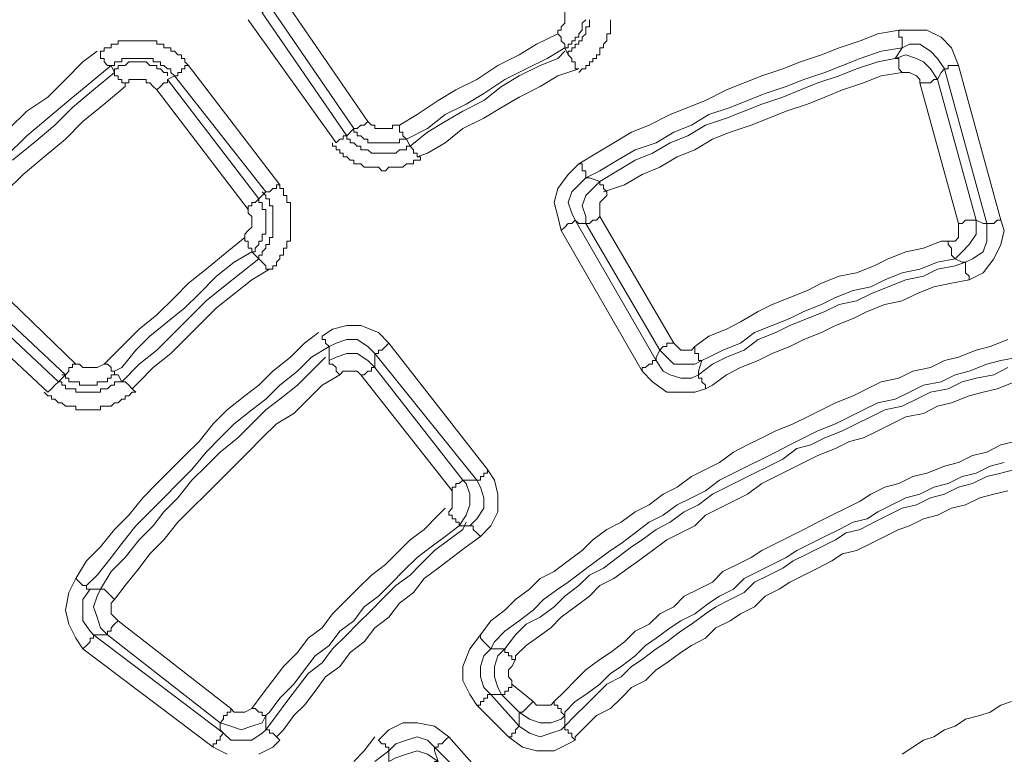
# Model space of a CAD drawing. Units: millimetres. Extents: x 83 to 495, y 5 to 292.
# Drawn here: x 390 to 399, y 150 to 157 of the extents above; entities that cross this region are included whole.
import ezdxf

# ---------------------------------------------------------------- set-up
doc = ezdxf.new("R2010")
doc.units = ezdxf.units.MM
doc.layers.add('PDF_Geomertry', color=7, linetype='Continuous')

msp = doc.modelspace()

# ---------------------------------------------------------------- linework, layer by layer
at = {"layer": 'PDF_Geomertry', "lineweight": 20}
for points in [[(392.9723, 155.5553), (392.1728, 156.7207), (392.1061, 156.6541), (392.9057, 155.4888)], [(391.2732, 156.0548), (391.2399, 156.0881), (391.2399, 156.1214), (391.2066, 156.1214), (391.1733, 156.1547), (391.14, 156.1547), (391.14, 156.188), (391.1067, 156.188), (391.0733, 156.188), (391.0733, 156.2213), (391.04, 156.2213), (391.0067, 156.2213), (390.9734, 156.2213), (390.9401, 156.2213), (390.9068, 156.2213), (390.8734, 156.2213), (390.8401, 156.2213), (390.8068, 156.2213), (390.7735, 156.2213), (390.7735, 156.188), (390.7402, 156.188), (390.7069, 156.188), (390.7069, 156.1547), (390.6736, 156.1547), (390.6402, 156.1547), (390.6402, 156.1547), (390.6402, 156.1547), (390.6069, 156.188), (390.6069, 156.188), (390.6069, 156.2213), (390.5736, 156.2213), (390.5736, 156.2546), (390.5736, 156.2879), (390.6069, 156.2879), (390.6069, 156.3212), (390.6402, 156.3212), (390.6736, 156.3212), (390.6736, 156.3545), (390.7069, 156.3545), (390.7402, 156.3545), (390.7402, 156.3878), (390.7735, 156.3878), (390.8068, 156.3878), (390.8401, 156.3878), (390.8734, 156.3878), (390.9068, 156.3878), (390.9401, 156.3878), (390.9734, 156.3878), (391.0067, 156.3878), (391.04, 156.3878), (391.0733, 156.3878), (391.1067, 156.3878), (391.1067, 156.3545), (391.14, 156.3545), (391.1733, 156.3545), (391.1733, 156.3212), (391.2066, 156.3212), (391.2399, 156.3212), (391.2399, 156.2879), (391.2732, 156.2879), (391.3066, 156.2546), (391.3399, 156.2546), (391.3399, 156.2213), (391.3732, 156.2213), (391.3732, 156.188), (391.4065, 156.1547), (391.3732, 156.1547), (391.3732, 156.1214), (391.3399, 156.1214), (391.3399, 156.0881), (391.3066, 156.0881), (391.3066, 156.0881), (391.3066, 156.0548)], [(391.2066, 156.0215), (392.0728, 154.8894), (392.1394, 154.956), (391.2732, 156.0548)], [(392.7391, 153.3577), (392.8058, 153.391), (392.9057, 153.4243), (393.0056, 153.4243), (393.1056, 153.3577), (393.1722, 153.2912), (393.1722, 153.391), (393.1722, 153.4243), (393.1056, 153.4909), (393.0056, 153.5575), (392.9057, 153.5575), (392.8058, 153.5242), (392.7391, 153.4909), (392.7391, 153.4576)]]:
    msp.add_lwpolyline(points, close=True, dxfattribs=at)
for points in [[(392.306, 156.7873), (393.1056, 155.6219), (393.1389, 155.5886), (393.1722, 155.5886), (393.1722, 155.5553), (393.2055, 155.5553), (393.2388, 155.5553), (393.2722, 155.5553), (393.3055, 155.5553), (393.3388, 155.5553), (393.3388, 155.5886), (393.3721, 155.5886), (393.4054, 155.5886), (393.4054, 155.5554), (393.4054, 155.5221), (393.4387, 155.5221), (393.4387, 155.4888), (393.4387, 155.4888), (393.4721, 155.4555), (393.4721, 155.4555), (393.4721, 155.4555), (393.4387, 155.4555), (393.4054, 155.4555), (393.4054, 155.4222), (393.3721, 155.4222), (393.3388, 155.4222), (393.3055, 155.4222), (393.2722, 155.4222), (393.2388, 155.4222), (393.2055, 155.4222), (393.1722, 155.4222), (393.1389, 155.4222), (393.1056, 155.4222), (393.1056, 155.4555), (393.0723, 155.4555), (393.039, 155.4888), (393.0056, 155.4888), (393.0056, 155.5221), (392.9723, 155.5221), (392.9723, 155.5554)], [(394.9046, 156.4544), (394.9046, 156.4877), (394.9379, 156.4877), (394.9379, 156.521), (394.9712, 156.5543), (394.9712, 156.5876), (394.9712, 156.6209), (394.9712, 156.6541), (394.9712, 156.6874), (394.9712, 156.7207)], [(392.8058, 155.4222), (391.9729, 156.5876)], [(393.4054, 155.5887), (393.572, 155.6885), (393.7719, 155.8217), (393.9385, 155.9216), (394.1384, 156.0215), (394.3383, 156.1547), (394.5382, 156.2546), (394.7047, 156.3545), (394.9046, 156.4544), (394.9379, 156.4211), (394.9379, 156.4211), (394.9379, 156.3878), (394.9712, 156.3545), (394.9712, 156.3545), (394.9712, 156.3545), (394.9712, 156.3212), (394.9712, 156.3212), (395.0046, 156.3212), (395.0046, 156.3545), (395.0379, 156.3545), (395.0379, 156.3878), (395.0712, 156.3878), (395.0712, 156.4211), (395.1045, 156.4211), (395.1045, 156.4544), (395.1378, 156.4877), (395.1378, 156.521), (395.1378, 156.5543), (395.1711, 156.5876)], [(395.1045, 156.1214), (395.0712, 156.1214), (395.0712, 156.1547), (395.0712, 156.188), (395.0379, 156.188), (395.0379, 156.2213), (395.0379, 156.2213), (395.0379, 156.2213), (395.0046, 156.2546), (395.0046, 156.2879), (395.0379, 156.2879), (395.0379, 156.3212), (395.0712, 156.3212), (395.0712, 156.3545), (395.1045, 156.3545), (395.1045, 156.3878), (395.1378, 156.3878), (395.1378, 156.4211), (395.1711, 156.4544), (395.1711, 156.4877), (395.1711, 156.521), (395.2045, 156.521), (395.2045, 156.5543), (395.2045, 156.5876)], [(395.4044, 156.5876), (395.4044, 156.5543), (395.4044, 156.521), (395.4044, 156.4877), (395.4044, 156.4544), (395.371, 156.4544), (395.371, 156.4211), (395.371, 156.3878), (395.3377, 156.3545), (395.3377, 156.3212), (395.3044, 156.3212), (395.3044, 156.2879), (395.3044, 156.2546), (395.2711, 156.2546), (395.2711, 156.2213), (395.2378, 156.2213), (395.2378, 156.188), (395.2045, 156.188), (395.2045, 156.1547), (395.1711, 156.1547), (395.1711, 156.1214), (395.1378, 156.1214), (395.1045, 156.0881)], [(398.1362, 156.4877), (397.9363, 156.4544), (397.7698, 156.3878), (397.5699, 156.3212), (397.4033, 156.2546), (397.2034, 156.188), (397.0368, 156.1214), (396.8369, 156.0548), (396.6703, 155.9882), (396.5038, 155.9216), (396.3039, 155.8217), (396.1373, 155.7551), (395.9707, 155.6885), (395.7708, 155.5887), (395.6043, 155.5221), (395.4377, 155.4222), (395.2711, 155.3223), (395.1045, 155.2224), (395.1378, 155.2224), (395.1378, 155.1891), (395.1378, 155.1558), (395.1711, 155.1558), (395.1711, 155.1225), (395.1711, 155.1225), (395.1711, 155.0892), (395.1711, 155.0892)], [(398.1362, 156.4877), (398.1362, 156.4544), (398.1362, 156.4211), (398.1695, 156.4211), (398.1695, 156.3878), (398.1695, 156.3878), (398.1695, 156.3545), (398.1695, 156.3545), (398.1695, 156.3212), (397.9696, 156.2879), (397.7697, 156.2213), (397.6032, 156.1547), (397.4366, 156.0881), (397.2367, 156.0215), (397.0701, 155.9549), (396.8702, 155.8883), (396.7036, 155.8217), (396.5371, 155.7551), (396.3372, 155.6885), (396.1706, 155.5887), (396.004, 155.5221), (395.8374, 155.4222), (395.6375, 155.3556), (395.471, 155.2557), (395.3044, 155.1558), (395.1711, 155.0892)], [(398.1362, 156.4877), (398.2362, 156.4877), (398.4027, 156.4877), (398.536, 156.4211), (398.636, 156.3212), (398.7026, 156.1547), (398.6693, 156.1547), (398.6693, 156.1547), (398.6359, 156.1547), (398.6026, 156.1547), (398.6026, 156.1214), (398.5693, 156.1214), (398.5693, 156.1214), (398.5693, 156.1214)], [(398.5027, 156.0215), (398.536, 156.0881), (398.5693, 156.1214), (398.5027, 156.2213), (398.4361, 156.2879), (398.3361, 156.3545), (398.2362, 156.3545), (398.1695, 156.3212), (398.1695, 156.3212), (398.1029, 156.2213), (398.2028, 156.2546), (398.3028, 156.2213), (398.3694, 156.188), (398.4361, 156.1214), (398.5027, 156.0215), (398.8691, 154.6896), (398.8691, 154.6563), (398.8691, 154.5564), (398.8025, 154.4566), (398.7359, 154.39), (398.6692, 154.3234), (398.7359, 154.2901), (398.7692, 154.2901), (398.8358, 154.3234), (398.9358, 154.39), (398.9691, 154.4899), (398.9691, 154.5897), (398.9691, 154.6563), (398.9358, 154.6563), (398.8691, 154.6896)], [(389.2077, 154.7229), (389.1411, 154.7562), (389.1411, 154.7895), (389.1077, 154.7895), (389.1077, 154.7895), (389.1077, 154.8228), (389.0744, 154.8228), (389.0744, 154.8561), (389.0411, 154.8561), (389.0411, 154.8894), (389.2077, 155.0559), (389.3743, 155.2224), (389.5408, 155.3889), (389.7074, 155.5553), (389.874, 155.7218), (390.0739, 155.855), (390.2405, 156.0215), (390.407, 156.188), (390.5403, 156.2879)], [(394.9713, 156.3212), (394.8047, 156.2213), (394.6048, 156.1214), (394.4049, 156.0215), (394.205, 155.8883), (394.0384, 155.7884), (393.8385, 155.6885), (393.672, 155.5554), (393.4721, 155.4555)], [(393.6053, 155.2557), (393.6053, 155.289), (393.572, 155.289), (393.572, 155.3223), (393.5387, 155.3223), (393.5387, 155.3556), (393.5387, 155.3556), (393.5387, 155.3556), (393.5054, 155.3889), (393.6719, 155.522), (393.8385, 155.6219), (394.0051, 155.7218), (394.205, 155.8217), (394.3716, 155.9549), (394.5381, 156.0548), (394.738, 156.1547), (394.9046, 156.2213), (394.9712, 156.2879)], [(394.9712, 156.3212), (395.0046, 156.2546)], [(390.7069, 156.0881), (390.7069, 156.1214), (390.7402, 156.1214), (390.7402, 156.1547), (390.7735, 156.1547), (390.8068, 156.1547), (390.8401, 156.188), (390.8735, 156.188), (390.9068, 156.188), (390.9401, 156.188), (390.9734, 156.188), (391.0067, 156.188), (391.04, 156.1547), (391.0734, 156.1547), (391.1067, 156.1547), (391.1067, 156.1214), (391.14, 156.1214), (391.1733, 156.0881), (391.2066, 156.0881), (391.2066, 156.0548)], [(395.3044, 155.0559), (395.471, 155.1558), (395.6376, 155.2557), (395.8041, 155.3223), (395.9707, 155.4222), (396.1373, 155.4887), (396.3039, 155.5886), (396.5038, 155.6552), (396.6703, 155.7218), (396.8369, 155.7884), (397.0368, 155.855), (397.2034, 155.9216), (397.37, 155.9882), (397.5699, 156.0548), (397.7364, 156.1214), (397.9363, 156.188), (398.1029, 156.2213)], [(398.1695, 156.0881), (398.1362, 156.1214), (398.1362, 156.1214), (398.1362, 156.1547), (398.1362, 156.188), (398.1362, 156.188), (398.1362, 156.2213), (398.1029, 156.2213), (398.1029, 156.2213)], [(390.6736, 156.1547), (390.4737, 155.9882), (390.2738, 155.8217), (390.0739, 155.6553), (389.874, 155.4888), (389.6741, 155.289), (389.5075, 155.1225), (389.3076, 154.956), (389.1411, 154.7562)], [(389.7407, 155.2557), (389.9406, 155.4222), (390.1405, 155.5886), (390.3071, 155.7551), (390.507, 155.9216), (390.7069, 156.0881), (390.7069, 156.0548), (390.7402, 156.0548), (390.7402, 156.0548), (390.7402, 156.0215), (390.7735, 156.0215), (390.7735, 155.9882), (390.8068, 155.9882), (390.8068, 155.9549), (390.6069, 155.7884), (390.407, 155.6219), (390.2405, 155.4555), (390.0406, 155.289), (389.8407, 155.1225), (389.6741, 154.956)], [(390.7069, 156.0881), (390.6736, 156.1547)], [(391.4065, 156.1547), (392.2727, 155.0226)], [(395.1045, 156.1214), (394.9046, 156.0548), (394.738, 155.9549), (394.5382, 155.855), (394.3716, 155.7551), (394.205, 155.6552), (394.0051, 155.5554), (393.8385, 155.4222), (393.672, 155.3223), (393.572, 155.289)], [(398.6026, 154.4899), (398.6692, 154.4899), (398.7026, 154.5231), (398.7026, 154.5897), (398.7026, 154.623), (398.7026, 154.6563), (398.3361, 155.9882), (398.3361, 156.0215), (398.3028, 156.0548), (398.2362, 156.0881), (398.2028, 156.0881), (398.1695, 156.0881), (397.9696, 156.0548), (397.8031, 155.9882), (397.6032, 155.9216), (397.4366, 155.855), (397.27, 155.7884), (397.0701, 155.7218), (396.9035, 155.6552), (396.737, 155.5886), (396.5371, 155.522), (396.3705, 155.4555), (396.2039, 155.3556), (396.0373, 155.289), (395.8708, 155.1891), (395.7042, 155.1225), (395.5376, 155.0226), (395.3377, 154.956)], [(399.1024, 154.6896), (399.069, 154.6896), (399.069, 154.6896), (399.0357, 154.6563), (399.0024, 154.6563), (399.0024, 154.6563), (398.9691, 154.6563), (398.9691, 154.6563), (398.9691, 154.6563), (398.5693, 156.1214)], [(398.7026, 156.1547), (399.1024, 154.6896), (399.1357, 154.5897), (399.1024, 154.4566), (399.0357, 154.3234), (398.9358, 154.1902), (398.8025, 154.1236)], [(390.8068, 155.9549), (390.8068, 155.9882), (390.8401, 155.9882), (390.8401, 156.0215), (390.8735, 156.0215), (390.9068, 156.0215), (390.9401, 156.0215), (390.9734, 156.0215), (391.0067, 156.0215), (391.0067, 155.9882), (391.04, 155.9882), (391.0733, 155.9549), (391.1067, 155.9216), (391.1067, 155.9216), (391.14, 155.9549), (391.14, 155.9549), (391.1733, 155.9882), (391.1733, 155.9882), (391.2066, 155.9882), (391.2066, 156.0215), (391.2066, 156.0215)], [(398.5027, 156.0215), (398.5027, 156.0215), (398.4694, 156.0215), (398.4694, 156.0215), (398.4361, 155.9882), (398.4361, 155.9882), (398.4027, 155.9882), (398.3694, 155.9882), (398.3361, 155.9882)], [(391.9729, 154.7895), (391.1067, 155.9216)], [(392.9723, 155.5554), (393.0056, 155.5554), (393.0056, 155.5554), (393.0056, 155.5554), (393.039, 155.5887), (393.039, 155.5887), (393.0723, 155.5887), (393.1056, 155.622), (393.1056, 155.622)], [(393.6053, 155.2557), (393.572, 155.2557), (393.5387, 155.2557), (393.5387, 155.2224), (393.5054, 155.2224), (393.4721, 155.2224), (393.4387, 155.1891), (393.4054, 155.1891), (393.3721, 155.1891), (393.3388, 155.1891), (393.3055, 155.1891), (393.2722, 155.1558), (393.2388, 155.1558), (393.2055, 155.1891), (393.1722, 155.1891), (393.1389, 155.1891), (393.1056, 155.1891), (393.0723, 155.1891), (393.039, 155.2224), (393.0056, 155.2224), (392.9723, 155.2224), (392.9723, 155.2557), (392.939, 155.2557), (392.9057, 155.289), (392.8724, 155.289), (392.8724, 155.3223), (392.8391, 155.3223), (392.8391, 155.3556), (392.8058, 155.3556), (392.8058, 155.3889), (392.7724, 155.3889), (392.7724, 155.4222)], [(392.8058, 155.4222), (392.8058, 155.4222), (392.8391, 155.4555), (392.8391, 155.4555), (392.8724, 155.4555), (392.8724, 155.4888), (392.9057, 155.4888), (392.9057, 155.4888), (392.9057, 155.4888), (392.9057, 155.4555), (392.939, 155.4555), (392.939, 155.4222), (392.9723, 155.4222), (393.0056, 155.3889), (393.039, 155.3889), (393.039, 155.3556), (393.0723, 155.3556), (393.1056, 155.3556), (393.1389, 155.3223), (393.1722, 155.3223), (393.2055, 155.3223), (393.2388, 155.3223), (393.2722, 155.3223), (393.3055, 155.3223), (393.3388, 155.3223), (393.3721, 155.3223), (393.4054, 155.3556), (393.4387, 155.3556), (393.4721, 155.3556), (393.4721, 155.3889), (393.5054, 155.3889)], [(393.472, 155.4555), (393.5054, 155.3889)], [(396.3039, 153.0914), (396.2039, 153.0581), (396.0707, 153.0581), (395.9374, 153.0581), (395.8041, 153.158), (395.7042, 153.2579), (394.9379, 154.5897), (394.9046, 154.7229), (394.8713, 154.8561), (394.9046, 154.9893), (395.0046, 155.1225), (395.1045, 155.2224)], [(395.8708, 153.4576), (395.8375, 153.391), (395.8375, 153.3577), (395.9041, 153.2579), (395.9707, 153.2246), (396.0707, 153.1913), (396.1706, 153.1913), (396.2372, 153.2246), (396.2372, 153.2579), (396.2705, 153.3577), (396.2039, 153.3245), (396.104, 153.3245), (396.004, 153.3245), (395.9374, 153.391), (395.8708, 153.4576), (395.1711, 154.6563), (395.1711, 154.7229), (395.1378, 154.8228), (395.1711, 154.9227), (395.2378, 154.9893), (395.3044, 155.0559), (395.2045, 155.0892), (395.1711, 155.0892), (395.1045, 155.0226), (395.0379, 154.956), (395.0046, 154.8561), (395.0379, 154.7562), (395.0712, 154.6896), (395.1045, 154.6563), (395.1711, 154.6563), (395.8708, 153.4576)], [(395.371, 154.9227), (395.371, 154.956), (395.3377, 154.9893), (395.3377, 154.9893), (395.3377, 155.0226), (395.3044, 155.0226), (395.3044, 155.0559), (395.3044, 155.0559), (395.3044, 155.0559)], [(390.8735, 153.0914), (390.9401, 153.158), (391.0733, 153.2912), (391.2399, 153.4243), (391.3732, 153.5575), (391.5398, 153.724), (391.673, 153.8572), (391.8396, 153.9904), (392.0062, 154.1236), (392.1728, 154.2235), (392.1394, 154.2235), (392.1394, 154.2568), (392.1394, 154.2568), (392.1061, 154.2901), (392.1061, 154.2901), (392.0728, 154.3234), (392.0728, 154.3234), (392.0728, 154.3234), (392.0728, 154.3567), (392.1061, 154.3567), (392.1061, 154.39), (392.1394, 154.4233), (392.1394, 154.4566), (392.1728, 154.4566), (392.1728, 154.4899), (392.1728, 154.5231), (392.2061, 154.5231), (392.2061, 154.5564), (392.2061, 154.5897), (392.2061, 154.623), (392.2061, 154.6563), (392.2061, 154.6896), (392.2061, 154.7229), (392.2061, 154.7562), (392.2061, 154.7895), (392.2061, 154.8228), (392.1728, 154.8228), (392.1728, 154.8561), (392.1728, 154.8894), (392.1394, 154.8894), (392.1394, 154.9227), (392.1061, 154.956)], [(392.1394, 154.956), (392.1394, 154.956), (392.1728, 154.956), (392.1728, 154.956), (392.2061, 154.9893), (392.2061, 154.9893), (392.2394, 154.9893), (392.2394, 155.0226), (392.2727, 155.0226)], [(392.2727, 155.0226), (392.2727, 154.9893), (392.306, 154.9893), (392.306, 154.956), (392.306, 154.9227), (392.3393, 154.9227), (392.3393, 154.8894), (392.3393, 154.8561), (392.3727, 154.8561), (392.3727, 154.8228), (392.3727, 154.7895), (392.3727, 154.7562), (392.3727, 154.7229), (392.3727, 154.6896), (392.3727, 154.6563), (392.3727, 154.6231), (392.3727, 154.5898), (392.3727, 154.5565), (392.3727, 154.5232), (392.3727, 154.4899), (392.3393, 154.4899), (392.3393, 154.4566), (392.3393, 154.4233), (392.306, 154.4233), (392.306, 154.39), (392.306, 154.3567), (392.2727, 154.3567), (392.2727, 154.3234), (392.2394, 154.2901), (392.2394, 154.2568), (392.2061, 154.2568), (392.2061, 154.2235), (392.1728, 154.2235)], [(391.9729, 154.7895), (391.9729, 154.8228), (392.0062, 154.8228), (392.0062, 154.8561), (392.0395, 154.8561), (392.0395, 154.8561), (392.0728, 154.8894), (392.0728, 154.8894), (392.0728, 154.8894)], [(392.0728, 154.8894), (392.0728, 154.8561), (392.1061, 154.8561), (392.1061, 154.8228), (392.1061, 154.7895), (392.1394, 154.7895), (392.1394, 154.7562), (392.1394, 154.7229), (392.1394, 154.6896), (392.1394, 154.6563), (392.1394, 154.623), (392.1394, 154.5897), (392.1394, 154.5564), (392.1061, 154.5564), (392.1061, 154.5231), (392.1061, 154.4899), (392.0728, 154.4899), (392.0728, 154.4566), (392.0395, 154.4233), (392.0395, 154.39), (392.0062, 154.39)], [(395.371, 154.9227), (395.3377, 154.8894), (395.3044, 154.8561), (395.3044, 154.8228), (395.3044, 154.7562), (395.3044, 154.7229), (396.004, 153.5242), (396.0373, 153.4909), (396.0707, 153.4576), (396.104, 153.4576), (396.1706, 153.4576), (396.2039, 153.4909)], [(391.9729, 154.7895), (391.9729, 154.7562), (392.0062, 154.7229), (392.0062, 154.6896), (392.0062, 154.6563), (392.0062, 154.623), (391.9729, 154.5897), (391.9395, 154.5564), (391.9395, 154.5231), (391.9395, 154.4898), (391.9729, 154.4898), (391.9729, 154.4565), (391.9729, 154.4232), (392.0062, 154.4232), (392.0062, 154.4232), (392.0062, 154.39), (392.0062, 154.39)], [(394.9379, 154.5898), (394.9713, 154.6231), (394.9713, 154.6231), (395.0046, 154.6563), (395.0046, 154.6563), (395.0379, 154.6563), (395.0379, 154.6563), (395.0712, 154.6896), (395.0712, 154.6896)], [(395.0712, 154.6896), (395.8375, 153.3577)], [(395.3044, 154.7229), (395.3044, 154.7229), (395.2711, 154.6896), (395.2378, 154.6896), (395.2378, 154.6896), (395.2045, 154.6563), (395.2045, 154.6563), (395.2045, 154.6563), (395.1712, 154.6563)], [(398.8692, 154.6896), (398.8358, 154.6896), (398.8358, 154.6896), (398.8358, 154.6896), (398.8025, 154.6896), (398.7692, 154.6896), (398.7692, 154.6896), (398.7359, 154.6563), (398.7026, 154.6563)], [(390.6069, 153.3245), (390.7735, 153.491), (390.9401, 153.6574), (391.1067, 153.7906), (391.2732, 153.9571), (391.4065, 154.0903), (391.5731, 154.2235), (391.773, 154.39), (391.9396, 154.5232)], [(396.2039, 153.4909), (396.3372, 153.5908), (396.5038, 153.6574), (396.637, 153.724), (396.8036, 153.8239), (396.9369, 153.8905), (397.1034, 153.9571), (397.27, 154.0237), (397.4033, 154.0903), (397.5699, 154.1569), (397.7364, 154.1902), (397.903, 154.2568), (398.0363, 154.3234), (398.2028, 154.39), (398.3694, 154.4233), (398.536, 154.4899), (398.6026, 154.4899)], [(398.6026, 154.4899), (398.6026, 154.4566), (398.6359, 154.4233), (398.6359, 154.4233), (398.6359, 154.39), (398.6359, 154.3567), (398.6359, 154.3567), (398.6359, 154.3567), (398.6692, 154.3234), (398.5027, 154.2901), (398.3361, 154.2235), (398.1695, 154.1902), (398.0029, 154.1236), (397.8697, 154.057), (397.7031, 154.0237), (397.5365, 153.9571), (397.4033, 153.8905), (397.2367, 153.8239), (397.1034, 153.7573), (396.9369, 153.6907), (396.7703, 153.6241), (396.637, 153.5242), (396.4704, 153.4577), (396.3372, 153.3911), (396.2705, 153.3578)], [(392.0728, 154.3234), (392.0062, 154.39), (391.8396, 154.2901), (391.673, 154.1569), (391.5064, 153.9904), (391.3732, 153.8572), (391.2066, 153.724), (391.04, 153.5908), (390.9068, 153.4577), (390.7735, 153.2912), (390.7069, 153.2579)], [(390.2405, 153.2246), (390.1738, 153.158), (389.1411, 154.1236), (389.2077, 154.1902), (390.2405, 153.2246), (390.2405, 153.2246), (390.2405, 153.2246), (390.2738, 153.2579), (390.2738, 153.2579), (390.2738, 153.2912), (390.3071, 153.2912), (390.3071, 153.3245), (390.3404, 153.3245), (389.3076, 154.3234)], [(390.9068, 153.0581), (390.8735, 153.0914), (390.8735, 153.0914), (390.8401, 153.1247), (390.8401, 153.1247), (390.8068, 153.158), (390.8068, 153.158), (390.8068, 153.158), (390.7735, 153.158), (390.9401, 153.3245), (391.1067, 153.4576), (391.2732, 153.6241), (391.4065, 153.7573), (391.5731, 153.9238), (391.7397, 154.057), (391.9062, 154.1902), (392.0728, 154.3234)], [(398.8025, 154.1236), (398.636, 154.0903), (398.4694, 154.057), (398.3028, 153.9904), (398.1695, 153.9238), (398.003, 153.8905), (397.8364, 153.8239), (397.7031, 153.7573), (397.5365, 153.6907), (397.4033, 153.6241), (397.2367, 153.5575), (397.1034, 153.491), (396.9369, 153.4244), (396.8036, 153.3578), (396.637, 153.2912), (396.5038, 153.2246), (396.3705, 153.1247), (396.3039, 153.0914), (396.3039, 153.1247), (396.2706, 153.158), (396.2706, 153.158), (396.2706, 153.1913), (396.2372, 153.1913), (396.2372, 153.2246), (396.2372, 153.2246), (396.2372, 153.2246), (396.3705, 153.3245), (396.5038, 153.391), (396.6703, 153.4576), (396.8036, 153.5575), (396.9702, 153.6241), (397.1034, 153.6907), (397.27, 153.7573), (397.4366, 153.8239), (397.5699, 153.8905), (397.7364, 153.9238), (397.8697, 153.9904), (398.0363, 154.057), (398.2029, 154.1236), (398.3694, 154.1569), (398.5027, 154.2235), (398.6693, 154.2568), (398.7692, 154.2901)], [(398.7692, 154.2901), (398.7692, 154.2568), (398.7692, 154.2568), (398.7692, 154.2568), (398.7692, 154.2235), (398.7692, 154.1902), (398.7692, 154.1902), (398.8025, 154.1569), (398.8025, 154.1236)], [(390.0739, 153.0581), (389.0411, 154.0237)], [(392.6725, 153.5908), (392.7724, 153.6574), (392.9057, 153.6907), (393.039, 153.6907), (393.2055, 153.6241), (393.3055, 153.5242), (394.2383, 152.3255), (394.3049, 152.2257), (394.3383, 152.0925), (394.3383, 151.926), (394.2716, 151.7928), (394.1717, 151.6929), (394.1717, 151.6929), (394.1384, 151.7262), (394.1384, 151.7262), (394.105, 151.7595), (394.105, 151.7595), (394.105, 151.7928), (394.0717, 151.7928), (394.0717, 151.7928)], [(390.3404, 151.2933), (390.4403, 151.4598), (390.5736, 151.593), (390.7069, 151.7595), (390.8401, 151.8927), (390.9734, 152.0592), (391.1067, 152.1924), (391.2399, 152.3256), (391.3732, 152.4587), (391.5064, 152.5919), (391.6397, 152.7584), (391.773, 152.8916), (391.9395, 153.0248), (392.0728, 153.1247), (392.2061, 153.2579), (392.3726, 153.391), (392.5059, 153.5242), (392.6392, 153.6241)], [(392.6725, 153.5908), (392.6725, 153.5575), (392.7058, 153.5575), (392.7058, 153.5242), (392.7058, 153.5242), (392.7391, 153.4909), (392.7391, 153.4909), (392.7391, 153.4909), (392.7391, 153.4909)], [(399.169, 153.5575), (399.0024, 153.491), (398.8692, 153.4577), (398.7026, 153.3911), (398.5693, 153.3578), (398.4361, 153.2912), (398.2695, 153.2579), (398.1362, 153.1913), (397.9696, 153.158), (397.8364, 153.0914), (397.7031, 153.0248), (397.5365, 152.9582), (397.4033, 152.8916), (397.27, 152.825), (397.1368, 152.7584), (396.9702, 152.6918), (396.8369, 152.6252), (396.7037, 152.5586), (396.5704, 152.492), (396.4371, 152.3921), (396.3039, 152.3256), (396.1706, 152.259), (396.0374, 152.1591), (395.9041, 152.0925), (395.7708, 151.9926), (395.6376, 151.926), (395.5043, 151.8261), (395.371, 151.7595), (395.2378, 151.6596), (395.1378, 151.5597), (395.0046, 151.4598), (394.8713, 151.36), (394.7381, 151.2934), (394.6381, 151.1935), (394.5048, 151.0936), (394.4049, 150.9937), (394.2716, 150.8938), (394.1717, 150.7606), (394.1717, 150.7273), (394.205, 150.694), (394.205, 150.694), (394.2383, 150.6607), (394.2383, 150.6607), (394.2383, 150.6607), (394.2716, 150.6274), (394.2716, 150.6274)], [(392.7391, 153.4909), (392.5725, 153.391), (392.4393, 153.2579), (392.2727, 153.1247), (392.1394, 152.9915), (392.0062, 152.8916), (391.8396, 152.7584), (391.7063, 152.6252), (391.5731, 152.492), (391.4398, 152.3256), (391.3066, 152.1924), (391.1733, 152.0592), (391.04, 151.926), (390.9068, 151.7928), (390.7735, 151.6263), (390.6736, 151.4931), (390.5403, 151.3266), (390.4404, 151.2267)], [(393.1722, 153.4244), (393.2055, 153.4244), (393.2055, 153.4244), (393.2055, 153.4577), (393.2388, 153.4577), (393.2388, 153.4577), (393.2722, 153.491), (393.2722, 153.491), (393.3055, 153.5242)], [(396.004, 153.5242), (395.9707, 153.5242), (395.9374, 153.5242), (395.9374, 153.4909), (395.9041, 153.4909), (395.9041, 153.4909), (395.8708, 153.4576), (395.8708, 153.4576), (395.8708, 153.4576)], [(396.2706, 153.3578), (396.2706, 153.3578), (396.2372, 153.3578), (396.2372, 153.3911), (396.2372, 153.3911), (396.2372, 153.4244), (396.2039, 153.4244), (396.2039, 153.4577), (396.2039, 153.491)], [(391.7063, 149.9282), (391.7063, 149.8616), (391.7396, 149.8283), (391.8063, 149.7617), (391.9062, 149.7617), (392.0062, 149.7617), (392.1061, 149.8283), (392.1394, 149.8616), (392.1394, 149.8949), (392.1394, 149.9948), (392.1061, 149.9282), (392.0062, 149.8949), (391.9062, 149.8616), (391.8063, 149.8949), (391.7063, 149.9282), (390.6402, 150.7606), (390.5736, 150.8272), (390.5403, 150.9271), (390.507, 151.027), (390.5403, 151.1269), (390.5736, 151.1935), (390.6736, 151.3599), (390.8068, 151.4931), (390.9401, 151.6596), (391.0733, 151.7928), (391.1733, 151.926), (391.3066, 152.0592), (391.4398, 152.2257), (391.5731, 152.3588), (391.7063, 152.492), (391.8729, 152.6252), (392.0062, 152.7584), (392.1394, 152.8916), (392.2727, 152.9915), (392.4393, 153.1247), (392.5725, 153.2579), (392.7058, 153.391)], [(392.8391, 153.2246), (392.8057, 153.2579), (392.8057, 153.2912), (392.8057, 153.2912), (392.7724, 153.3245), (392.7724, 153.3245), (392.7391, 153.3245), (392.7391, 153.3577), (392.7391, 153.3577)], [(394.1384, 152.2257), (393.1722, 153.4243)], [(399.2689, 153.3911), (399.1024, 153.3578), (398.9691, 153.3245), (398.8025, 153.2579), (398.6693, 153.2246), (398.536, 153.158), (398.3694, 153.1247), (398.2362, 153.0581), (398.1029, 152.9915), (397.9363, 152.9582), (397.8031, 152.8916), (397.6698, 152.825), (397.5365, 152.7584), (397.37, 152.6918), (397.2367, 152.6252), (397.1034, 152.5586), (396.9702, 152.492), (396.8369, 152.4254), (396.7036, 152.3588), (396.5704, 152.2923), (396.4371, 152.2257), (396.3039, 152.1258), (396.1706, 152.0592), (396.0373, 151.9926), (395.9041, 151.8927), (395.7708, 151.8261), (395.6376, 151.7262), (395.5043, 151.6263), (395.4043, 151.5597), (395.2711, 151.4598), (395.1378, 151.3599), (395.0046, 151.26), (394.9046, 151.1935), (394.7713, 151.0936), (394.6714, 150.9937), (394.5381, 150.8938), (394.4049, 150.7939), (394.3049, 150.694), (394.2716, 150.6274)], [(395.7042, 153.2579), (395.7042, 153.2912), (395.7375, 153.2912), (395.7708, 153.3245), (395.7708, 153.3245), (395.8041, 153.3245), (395.8041, 153.3245), (395.8041, 153.3578), (395.8375, 153.3578)], [(390.6069, 153.3245), (390.6402, 153.3245), (390.6736, 153.2912), (390.6736, 153.2912), (390.6736, 153.2579), (390.7069, 153.2579), (390.7069, 153.2579), (390.7069, 153.2246), (390.7402, 153.2246), (390.7069, 153.2246), (390.6736, 153.2246), (390.6736, 153.1913), (390.6402, 153.1913), (390.6402, 153.158), (390.6069, 153.158), (390.5736, 153.158), (390.5403, 153.158), (390.5403, 153.1247), (390.507, 153.1247), (390.4737, 153.1247), (390.4404, 153.1247), (390.407, 153.1247), (390.3737, 153.1247), (390.3737, 153.158), (390.3404, 153.158), (390.3071, 153.158), (390.2738, 153.158), (390.2738, 153.1913), (390.2405, 153.1913), (390.2405, 153.2246), (390.2071, 153.2246)], [(390.3404, 153.3245), (390.3737, 153.3245), (390.407, 153.2912), (390.4403, 153.2912), (390.4737, 153.2912), (390.507, 153.2912), (390.5403, 153.2912), (390.6069, 153.3245), (390.6069, 153.3245)], [(390.7069, 151.0936), (390.8068, 151.2267), (390.9401, 151.3932), (391.04, 151.5264), (391.1733, 151.6596), (391.3065, 151.8261), (391.4398, 151.9593), (391.5731, 152.0925), (391.7063, 152.2257), (391.8396, 152.3588), (391.9729, 152.492), (392.1061, 152.6252), (392.2394, 152.7584), (392.4059, 152.8583), (392.5392, 152.9915), (392.6725, 153.1247), (392.8391, 153.2246), (392.8724, 153.2579), (392.9057, 153.2579), (392.9723, 153.2579), (393.0056, 153.2579), (393.039, 153.2246), (393.0723, 153.2246), (393.1056, 153.2579), (393.1056, 153.2579), (393.1389, 153.2579), (393.1389, 153.2912), (393.1722, 153.2912), (393.1722, 153.2912), (393.1722, 153.2912), (394.0051, 152.2257), (394.0384, 152.1924), (394.0717, 152.0925), (394.0717, 151.9926), (394.0384, 151.8927), (393.9718, 151.7928), (394.0384, 151.7928), (394.0717, 151.7928), (394.1384, 151.8594), (394.205, 151.9593), (394.205, 152.0592), (394.1717, 152.1591), (394.1384, 152.2257), (394.105, 152.2257), (394.0051, 152.2257)], [(394.5048, 150.5275), (394.4715, 150.5275), (394.4715, 150.5608), (394.4382, 150.5608), (394.4382, 150.5941), (394.4049, 150.5941), (394.4049, 150.6274), (394.4049, 150.6274), (394.4049, 150.6274), (394.5048, 150.7606), (394.6048, 150.8605), (394.738, 150.9271), (394.8713, 151.027), (394.9712, 151.1269), (395.1045, 151.2268), (395.2045, 151.3266), (395.3377, 151.3932), (395.471, 151.4931), (395.6042, 151.593), (395.7042, 151.6596), (395.8374, 151.7595), (395.9707, 151.8261), (396.104, 151.926), (396.2372, 151.9926), (396.3705, 152.0925), (396.5038, 152.1591), (396.637, 152.2257), (396.7703, 152.2923), (396.9035, 152.3588), (397.0368, 152.4254), (397.1701, 152.5253), (397.3033, 152.5586), (397.4366, 152.6252), (397.6032, 152.6918), (397.7364, 152.7584), (397.8697, 152.825), (398.0029, 152.8916), (398.1695, 152.9249), (398.3028, 152.9915), (398.4361, 153.0581), (398.6026, 153.0914), (398.7359, 153.158), (398.8691, 153.1913), (399.0357, 153.2246), (399.169, 153.2912)], [(390.7402, 153.2246), (390.7735, 153.158), (390.7402, 153.158), (390.7069, 153.158), (390.7069, 153.1247), (390.6736, 153.1247), (390.6402, 153.0914), (390.6069, 153.0914), (390.5736, 153.0914), (390.5736, 153.0581), (390.5403, 153.0581), (390.507, 153.0581), (390.4737, 153.0581), (390.4403, 153.0581), (390.407, 153.0581), (390.3737, 153.0581), (390.3404, 153.0581), (390.3404, 153.0914), (390.3071, 153.0914), (390.2738, 153.0914), (390.2405, 153.0914), (390.2405, 153.1247), (390.2071, 153.1247), (390.2071, 153.158), (390.1738, 153.158)], [(392.1394, 149.9948), (392.1727, 150.0281), (392.2727, 150.1613), (392.406, 150.2944), (392.5059, 150.4276), (392.6058, 150.5608), (392.7391, 150.6607), (392.8391, 150.7939), (392.9723, 150.8938), (393.0723, 151.027), (393.2055, 151.1269), (393.3388, 151.26), (393.4387, 151.3599), (393.572, 151.4931), (393.7053, 151.593), (393.8385, 151.6929), (393.9718, 151.7928), (393.9718, 151.8261), (393.9385, 151.8261), (393.9385, 151.8261), (393.9385, 151.8594), (393.9052, 151.8594), (393.9052, 151.8927), (393.8718, 151.8927), (393.8718, 151.926), (393.9052, 151.9593), (393.9052, 152.0259), (393.9052, 152.0592), (393.9052, 152.1258), (393.9052, 152.1258), (393.039, 153.2246)], [(390.0739, 153.0581), (390.0739, 153.0581), (390.1072, 153.0914), (390.1072, 153.0914), (390.1405, 153.1247), (390.1405, 153.1247), (390.1738, 153.158), (390.1738, 153.158), (390.1738, 153.158)], [(399.2356, 153.158), (399.0691, 153.0914), (398.9358, 153.0581), (398.8025, 153.0248), (398.636, 152.9582), (398.5027, 152.9249), (398.3694, 152.8583), (398.2029, 152.825), (398.0696, 152.7584), (397.9363, 152.6918), (397.8031, 152.6252), (397.6698, 152.5919), (397.5365, 152.5253), (397.37, 152.4587), (397.2367, 152.3921), (397.1034, 152.3256), (396.9702, 152.259), (396.8369, 152.1924), (396.7037, 152.0925), (396.5704, 152.0259), (396.4371, 151.9593), (396.3039, 151.8927), (396.2039, 151.7928), (396.0707, 151.7262), (395.9374, 151.6596), (395.8041, 151.5597), (395.6709, 151.4598), (395.5709, 151.3932), (395.4377, 151.2934), (395.3044, 151.2268), (395.2045, 151.1269), (395.0712, 151.027), (394.9379, 150.9271), (394.838, 150.8272), (394.7047, 150.7273), (394.6048, 150.6607), (394.5048, 150.5608), (394.5048, 150.5275)], [(390.9068, 153.0581), (390.8735, 153.0581), (390.8401, 153.0248), (390.8068, 153.0248), (390.8068, 152.9915), (390.7735, 152.9915), (390.7402, 152.9582), (390.7069, 152.9582), (390.6736, 152.9249), (390.6403, 152.9249), (390.6069, 152.9249), (390.5736, 152.9249), (390.5736, 152.8916), (390.5403, 152.8916), (390.507, 152.8916), (390.4737, 152.8916), (390.4404, 152.8916), (390.407, 152.8916), (390.3737, 152.8916), (390.3404, 152.8916), (390.3404, 152.9249), (390.3071, 152.9249), (390.2738, 152.9249), (390.2405, 152.9249), (390.2071, 152.9582), (390.1738, 152.9582), (390.1405, 152.9915), (390.1072, 152.9915), (390.1072, 153.0248), (390.0739, 153.0248), (390.0406, 153.0581)], [(394.3716, 150.1945), (394.3716, 150.1945), (394.2716, 150.1945), (394.2716, 150.1945), (394.205, 150.2611), (394.1717, 150.361), (394.1717, 150.4609), (394.205, 150.5608), (394.2716, 150.6274), (394.3049, 150.6274), (394.4049, 150.6274), (394.3383, 150.5608), (394.3049, 150.4609), (394.3049, 150.361), (394.3383, 150.2611), (394.3716, 150.1945), (394.5381, 150.0281), (394.6381, 149.9615), (394.738, 149.9282), (394.838, 149.9282), (394.9379, 149.9615), (394.9712, 149.9948), (394.9712, 149.9948), (394.9379, 150.0281), (394.9379, 150.0281), (394.9379, 150.0614), (394.9046, 150.0614), (394.9046, 150.0947), (394.8713, 150.0947), (394.8713, 150.128), (394.9712, 150.2278), (395.0712, 150.3277), (395.1711, 150.4276), (395.3044, 150.5275), (395.4044, 150.5941), (395.5376, 150.694), (395.6376, 150.7939), (395.7708, 150.8605), (395.8708, 150.9604), (396.004, 151.027), (396.104, 151.1269), (396.2372, 151.1935), (396.3705, 151.26), (396.4704, 151.3599), (396.6037, 151.4265), (396.737, 151.4931), (396.8369, 151.5597), (396.9702, 151.6263), (397.1034, 151.6929), (397.2367, 151.7595), (397.37, 151.8261), (397.5032, 151.8927), (397.6365, 151.9593), (397.7697, 152.0259), (397.8697, 152.0925), (398.0029, 152.1591), (398.1362, 152.1924), (398.2695, 152.259), (398.4027, 152.2923), (398.5693, 152.3588), (398.7026, 152.3921), (398.8358, 152.4587), (398.9691, 152.492), (399.1024, 152.5586), (399.2356, 152.5919)], [(399.1357, 152.3922), (399.0024, 152.3589), (398.8692, 152.2923), (398.7359, 152.259), (398.6026, 152.1924), (398.4694, 152.1591), (398.3361, 152.0925), (398.2028, 152.0592), (398.0696, 151.9926), (397.9363, 151.926), (397.8364, 151.8594), (397.7031, 151.8261), (397.5699, 151.7595), (397.4366, 151.6929), (397.3033, 151.6263), (397.1701, 151.5597), (397.0701, 151.4931), (396.9369, 151.4265), (396.8036, 151.36), (396.6703, 151.2934), (396.5704, 151.1935), (396.4371, 151.1269), (396.3372, 151.0603), (396.2039, 150.9604), (396.0707, 150.8938), (395.9707, 150.8272), (395.8375, 150.7273), (395.7375, 150.6607), (395.6376, 150.5608), (395.5043, 150.4609), (395.4044, 150.3943), (395.3044, 150.2945), (395.1711, 150.1946), (395.0712, 150.128), (394.9713, 150.0281), (394.9713, 149.9948)], [(394.1384, 152.2257), (394.1384, 152.2257), (394.1384, 152.2257), (394.1717, 152.2257), (394.1717, 152.259), (394.205, 152.259), (394.205, 152.2923), (394.2383, 152.2923), (394.2383, 152.3256)], [(395.0712, 149.7617), (395.0379, 149.795), (395.0379, 149.8283), (395.0046, 149.8283), (395.0046, 149.8616), (395.0046, 149.8616), (394.9713, 149.8616), (394.9713, 149.8949), (394.9713, 149.8949), (395.0712, 149.9948), (395.1711, 150.0946), (395.2711, 150.1945), (395.371, 150.2944), (395.5043, 150.361), (395.6043, 150.4609), (395.7042, 150.5275), (395.8375, 150.6274), (395.9374, 150.694), (396.0707, 150.7939), (396.1706, 150.8605), (396.3039, 150.9604), (396.4038, 151.027), (396.5371, 151.0936), (396.6703, 151.1602), (396.7703, 151.26), (396.9036, 151.3266), (397.0368, 151.3932), (397.1368, 151.4598), (397.27, 151.5264), (397.4033, 151.593), (397.5365, 151.6596), (397.6365, 151.7262), (397.7698, 151.7595), (397.903, 151.8261), (398.0363, 151.8927), (398.1695, 151.9593), (398.3028, 151.9926), (398.4361, 152.0592), (398.5693, 152.0925), (398.7026, 152.1591), (398.8358, 152.1924), (398.9691, 152.2589), (399.1024, 152.2922), (399.2356, 152.3255)], [(394.0051, 152.2257), (394.0051, 152.2257), (394.0051, 152.2257), (393.9718, 152.1924), (393.9718, 152.1924), (393.9385, 152.1924), (393.9385, 152.1591), (393.9052, 152.1591), (393.9052, 152.1258)], [(399.169, 152.1258), (399.0357, 152.0925), (398.9025, 152.0592), (398.7692, 151.9926), (398.636, 151.9593), (398.5027, 151.8927), (398.3694, 151.8594), (398.2362, 151.7928), (398.1362, 151.7595), (398.003, 151.6929), (397.8697, 151.6263), (397.7364, 151.5597), (397.6032, 151.5264), (397.5032, 151.4598), (397.37, 151.3932), (397.2367, 151.3267), (397.1034, 151.2601), (397.0035, 151.1935), (396.8702, 151.1269), (396.7703, 151.027), (396.637, 150.9604), (396.5371, 150.8938), (396.4038, 150.8272), (396.3039, 150.7273), (396.1706, 150.6607), (396.0707, 150.5941), (395.9374, 150.4942), (395.8375, 150.4276), (395.7375, 150.3277), (395.6043, 150.2611), (395.5043, 150.1613), (395.4044, 150.0614), (395.2711, 149.9948), (395.1711, 149.8949), (395.0712, 149.795), (395.0712, 149.7617)], [(392.0062, 150.0614), (392.1061, 150.1945), (392.2061, 150.3277), (392.306, 150.4609), (392.4393, 150.5941), (392.5392, 150.7273), (392.6725, 150.8272), (392.7724, 150.9604), (392.9057, 151.0936), (393.0056, 151.1935), (393.1389, 151.3266), (393.2722, 151.4265), (393.4054, 151.5597), (393.5054, 151.6596), (393.6386, 151.7595), (393.7719, 151.8927), (393.8385, 151.9593)], [(392.0728, 149.6285), (392.2061, 149.6951), (392.2727, 149.7617), (392.2394, 149.795), (392.2394, 149.795), (392.2061, 149.8283), (392.2061, 149.8283), (392.1728, 149.8283), (392.1728, 149.8616), (392.1394, 149.8616), (392.1394, 149.8616), (392.2394, 149.9948), (392.3393, 150.128), (392.4393, 150.2611), (392.5392, 150.3943), (392.6725, 150.4942), (392.7724, 150.6274), (392.9057, 150.7606), (393.0056, 150.8605), (393.1389, 150.9937), (393.2389, 151.0936), (393.3721, 151.2267), (393.5054, 151.3266), (393.6053, 151.4265), (393.7386, 151.5597), (393.8718, 151.6596), (394.0051, 151.7595), (394.0384, 151.8261)], [(394.1717, 151.6929), (394.0384, 151.593), (393.9052, 151.4931), (393.7719, 151.3932), (393.6386, 151.2934), (393.5387, 151.1602), (393.4054, 151.0603), (393.3055, 150.9271), (393.1722, 150.8272), (393.0723, 150.694), (392.939, 150.5941), (392.8391, 150.4609), (392.7058, 150.361), (392.6059, 150.2278), (392.5059, 150.0947), (392.406, 149.9948), (392.306, 149.8616), (392.2394, 149.795)], [(391.6397, 149.6951), (390.407, 150.6274), (390.3404, 150.7273), (390.2738, 150.8605), (390.2405, 150.9937), (390.2738, 151.1602), (390.3404, 151.2933), (390.3737, 151.26), (390.3737, 151.26), (390.407, 151.2267), (390.407, 151.2267), (390.4403, 151.2267), (390.4403, 151.1935), (390.4737, 151.1935), (390.4737, 151.1935)], [(390.6402, 150.7606), (390.5403, 150.7606), (390.507, 150.7606), (390.4737, 150.7939), (390.407, 150.8938), (390.407, 150.9937), (390.407, 151.0936), (390.4737, 151.1935), (390.507, 151.1935), (390.5736, 151.1935)], [(390.7069, 151.0936), (390.6736, 151.1269), (390.6736, 151.1269), (390.6403, 151.1602), (390.6403, 151.1602), (390.6069, 151.1935), (390.6069, 151.1935), (390.6069, 151.1935), (390.5736, 151.1935)], [(390.7069, 151.0936), (390.6736, 151.0603), (390.6736, 150.9937), (390.6736, 150.9604), (390.7069, 150.9271), (390.7402, 150.8938), (391.8063, 150.0614), (391.8396, 150.0281), (391.9062, 150.0281), (391.9395, 150.0281), (392.0062, 150.0614), (392.0062, 150.0614)], [(390.7402, 150.8938), (390.7069, 150.8605), (390.7069, 150.8605), (390.6736, 150.8272), (390.6736, 150.8272), (390.6736, 150.7939), (390.6402, 150.7939), (390.6402, 150.7606), (390.6402, 150.7606)], [(390.407, 150.6274), (390.4404, 150.6607), (390.4404, 150.6607), (390.4737, 150.694), (390.4737, 150.7273), (390.507, 150.7273), (390.507, 150.7273), (390.507, 150.7606), (390.507, 150.7606)], [(390.507, 150.7606), (391.7396, 149.8283)], [(395.0712, 149.7617), (395.0046, 149.7284), (394.8713, 149.6618), (394.7047, 149.6618), (394.5715, 149.6951), (394.4382, 149.795), (394.1384, 150.0947), (394.0717, 150.1945), (394.0051, 150.3277), (394.0051, 150.4609), (394.0717, 150.6274), (394.1717, 150.7606)], [(394.5048, 150.5275), (394.4715, 150.4609), (394.4382, 150.4276), (394.4382, 150.361), (394.4715, 150.3277), (394.4715, 150.2944), (394.6714, 150.128), (394.6381, 150.0947), (394.6381, 150.0947), (394.6048, 150.0614), (394.6048, 150.0614), (394.5715, 150.0281), (394.5715, 150.0281), (394.5715, 150.0281), (394.5382, 150.0281)], [(394.4715, 150.2944), (394.4715, 150.2611), (394.4382, 150.2611), (394.4382, 150.2278), (394.4049, 150.2278), (394.4049, 150.2278), (394.4049, 150.1946), (394.3716, 150.1946), (394.3716, 150.1946)], [(394.1384, 150.0947), (394.1717, 150.0947), (394.1717, 150.128), (394.205, 150.128), (394.205, 150.1613), (394.2383, 150.1613), (394.2383, 150.1613), (394.2383, 150.1946), (394.2716, 150.1946)], [(394.2716, 150.1945), (394.5381, 149.8949)], [(394.6714, 150.128), (394.7047, 150.0947), (394.738, 150.0947), (394.8047, 150.0947), (394.838, 150.0947), (394.8713, 150.128)], [(398.1695, 149.6285), (398.2695, 149.6951), (398.3694, 149.7617), (398.4694, 149.795), (398.5693, 149.8616), (398.6692, 149.8949), (398.7692, 149.9615), (398.9025, 149.9948), (399.0024, 150.0281), (399.1024, 150.0947), (399.2023, 150.128)], [(391.8063, 150.0614), (391.8063, 150.0281), (391.773, 150.0281), (391.773, 149.9948), (391.7397, 149.9948), (391.7397, 149.9615), (391.7397, 149.9615), (391.7063, 149.9282), (391.7063, 149.9282)], [(392.1394, 149.9948), (392.1394, 149.9948), (392.1061, 149.9948), (392.1061, 149.9948), (392.1061, 150.0281), (392.0728, 150.0281), (392.0395, 150.0614), (392.0395, 150.0614), (392.0062, 150.0614)], [(394.9712, 149.9948), (394.9712, 149.9282), (394.9712, 149.8949), (394.9379, 149.8616), (394.838, 149.8283), (394.738, 149.795), (394.6381, 149.8283), (394.5381, 149.8949), (394.5381, 149.9282), (394.5381, 150.0281)], [(393.2055, 149.7617), (393.3055, 149.8616), (393.4387, 149.9282), (393.572, 149.9282), (393.7386, 149.8949), (393.8718, 149.795), (394.1384, 149.4953), (394.205, 149.4287), (394.2716, 149.2955), (394.2716, 149.1623), (394.2383, 148.9959), (394.1717, 148.8627)], [(391.7397, 149.8283), (391.7063, 149.795), (391.7063, 149.795), (391.7063, 149.795), (391.7063, 149.7617), (391.673, 149.7617), (391.673, 149.7284), (391.6397, 149.7284), (391.6397, 149.6951), (391.773, 149.6285)], [(394.4382, 149.795), (394.4715, 149.795), (394.4715, 149.8283), (394.5048, 149.8283), (394.5048, 149.8616), (394.5048, 149.8616), (394.5382, 149.8949), (394.5382, 149.8949), (394.5382, 149.8949)], [(393.1722, 149.795), (393.0723, 149.6618), (392.9723, 149.5619)], [(393.2055, 149.7617), (393.2055, 149.7617), (393.2388, 149.7284), (393.2388, 149.7284), (393.2722, 149.7284), (393.2722, 149.6951), (393.3055, 149.6951), (393.3055, 149.6951), (393.3055, 149.6618)], [(393.7719, 149.5619), (393.7386, 149.6618), (393.7386, 149.6951), (393.6719, 149.7617), (393.572, 149.795), (393.472, 149.7617), (393.3721, 149.7284), (393.3055, 149.6618), (393.3055, 149.6285), (393.3055, 149.5619), (393.3721, 149.5952), (393.472, 149.6285), (393.572, 149.6618), (393.6719, 149.6285), (393.7719, 149.5619), (393.7386, 149.5619), (393.7386, 149.5619), (393.7386, 149.5286), (393.7053, 149.5286), (393.7053, 149.4953), (393.6719, 149.4953), (393.6719, 149.462), (393.6386, 149.462)], [(393.7386, 149.6951), (393.7719, 149.6951), (393.7719, 149.6951), (393.7719, 149.7284), (393.8052, 149.7284), (393.8052, 149.7284), (393.8385, 149.7617), (393.8385, 149.7617), (393.8718, 149.795)], [(393.3055, 149.6618), (393.1722, 149.5619)], [(394.0384, 149.3954), (393.7386, 149.6951)]]:
    msp.add_lwpolyline(points, dxfattribs=at)

doc.saveas('drawing.dxf')
